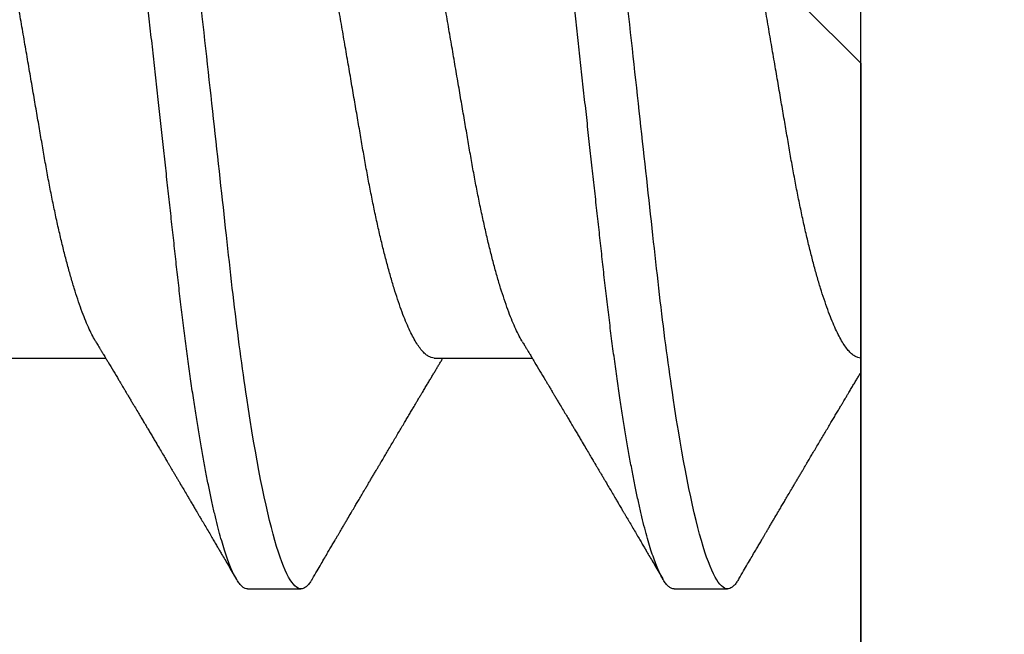
# Model space of a CAD drawing. Units: inches. Extents: x 0 to 304, y 0 to 43.
# Drawn here: x 86 to 86, y 6 to 6 of the extents above; entities that cross this region are included whole.
import ezdxf

# ---------------------------------------------------------------- set-up
doc = ezdxf.new("R2010")
doc.units = ezdxf.units.IN
doc.header["$LTSCALE"] = 0.25
doc.header["$MEASUREMENT"] = 0
doc.layers.add('Arcadia-Profile', color=6, linetype='Continuous')

# ---------------------------------------------------------------- blocks, each defined once
blk = doc.blocks.new('*U300')
at = {"layer": 'Arcadia-Profile'}
for p, q in [((-0.00999999999999801, 0.2159999920800928), (-0.00999999999999801, -0.2159999920800928)), ((0.02124999942708428, 0.10799999604005), (0.0123214301810286, 0.10799999604005)), ((0.09267856972347843, 0.10799999604005), (0.08375000047742276, 0.10799999604005)), ((0.06142857277900049, 0.06933815189279358), (0.04503219848771067, 0.06933815189279358)), ((0.1328571430753946, 0.06933815189279358), (0.1164607687841048, 0.06933815189279358))]:
    blk.add_line(p, q, dxfattribs=at)
for points, knots in [([(0.01040458776491349, 0.1062855650331542), (0.01051608200636167, 0.1064721138045712), (0.01076704096055536, 0.1068920106886964), (0.01114922837118471, 0.1073637188595811), (0.01155058300763301, 0.107732839084477), (0.01194191241013343, 0.1079581585998426), (0.01219531640696658, 0.1079860934565957), (0.0123214301810286, 0.10799999604005)], [0, 0, 0, 0, 0.1683230520913248, 0.3788731738166313, 0.5877511272078018, 0.7948325131038293, 1, 1, 1, 1]), ([(0.01232143033921673, 0.1079999986652354), (0.01361015860300085, 0.1079999986652354), (0.01511237618071704, 0.1053715254112788), (0.01825962491792055, 0.094423276217249), (0.01989587812103011, 0.08611488730034722), (0.02216321565385826, 0.07096988527973025), (0.02288807908088586, 0.0654932640428072), (0.02424236171170335, 0.05407080101675632), (0.02487249979327544, 0.04813669591065661), (0.02699350829428582, 0.02889490678947482), (0.02858363732983094, 0.01446925617900519), (0.03177350862954142, -0.01446925625198503), (0.03336363766474548, -0.02889490685933538), (0.03548464616490321, -0.04813669597277226), (0.03611478424614134, -0.05407080107593742), (0.03746906687759122, -0.0654932640988477), (0.03819393030489238, -0.07096988533352544), (0.04046126783833159, -0.08611488734552353), (0.04209752104156195, -0.09442327625406932), (0.04524476977833558, -0.1053715254296748), (0.0467469873541404, -0.1079999986737405), (0.0480357156186102, -0.1079999986652282)], [0, 0, 0, 0, 0.125, 0.125, 0.2499999999999999, 0.2499999999999999, 0.3124999999999999, 0.3124999999999999, 0.3749999999999999, 0.3749999999999999, 0.4999999999999999, 0.4999999999999999, 0.6249999999999999, 0.6249999999999999, 0.6874999999999999, 0.6874999999999999, 0.7499999999999998, 0.7499999999999998, 0.8749999999999999, 0.8749999999999999, 1, 1, 1, 1]), ([(0.02124999942708428, 0.10799999604005), (0.02138630529040597, 0.1079838469989838), (0.0216602829671011, 0.1079513870838866), (0.02208433069701954, 0.1076870807149959), (0.02251975638951365, 0.1072599659619868), (0.0229666117551055, 0.1066509801168323), (0.02342378833822423, 0.1058616521842737), (0.02388141650442321, 0.1049076592821905), (0.0243379802078465, 0.1038003999392814), (0.02479208639701014, 0.1025512307986958), (0.02525173131594727, 0.1011392536290145), (0.02571588668594416, 0.09956594988477718), (0.02618350551626847, 0.09783364175162745), (0.02665351372057145, 0.09594542089212155), (0.02712480725786293, 0.093905095410868), (0.02759628514058576, 0.09171725137024822), (0.02806683904449869, 0.08938713715065205), (0.02853257902180673, 0.08693527070647633), (0.02899249988736941, 0.08437091423031973), (0.02944562882699131, 0.0817034826981029), (0.02989377231542178, 0.07892463391913651), (0.03034767658743576, 0.07596576701710944), (0.03080586469523539, 0.0728251931191295), (0.03126671747778431, 0.06950282863124357), (0.03171755583363378, 0.06608922988672816), (0.0321574781426861, 0.06259509412626585), (0.03258562142045562, 0.05903113488501788), (0.03299401054306372, 0.05547194624280394), (0.03338470188394638, 0.0519104398895962), (0.03377923334300448, 0.04833577887953311), (0.03418395747359071, 0.04466289005141277), (0.03459925777337247, 0.0408956511179781), (0.03502420130563877, 0.03704040971853573), (0.0354581035428474, 0.0331041052048846), (0.03590010381553199, 0.02909426520375291), (0.03634932762870235, 0.02501891660121203), (0.03680483465894113, 0.02088658456355574), (0.0372628737253855, 0.01673120610767143), (0.03772236800971029, 0.0125627296462838), (0.03818221071033889, 0.008390972233051741), (0.03864415376331465, 0.004200242281783062), (0.03911946740474903, -0.0001118208171391188), (0.03960709232134008, -0.004535514163535481), (0.04010571434613297, -0.009059036440547175), (0.04060170934331353, -0.01355870147311578), (0.04109378655254758, -0.01802283599251098), (0.04158069291309019, -0.02244006781106833), (0.04205215421303166, -0.02671708767650927), (0.04250741925060808, -0.03084733816557161), (0.04294601083142524, -0.03482614450333443), (0.04337610333405451, -0.03872807280595225), (0.04379695736376732, -0.04254584874400535), (0.04420771057912631, -0.04627278180546313), (0.04460806904755898, -0.04990276637241209), (0.04499697958233284, -0.05343869187358763), (0.04538142779059484, -0.0568974624791494), (0.04577856582619688, -0.06029368837535998), (0.04618331978890566, -0.06361366880858554), (0.04659589285176935, -0.06685025797400357), (0.047015143967851, -0.06999648057210806), (0.04744289417956793, -0.07306313831012545), (0.04788997617718138, -0.07612183987882304), (0.04835611296770992, -0.0791544920120657), (0.04884075402776489, -0.08214128603464133), (0.04933102432607583, -0.08499679178812869), (0.04982569678862703, -0.08771212406855966), (0.05032348109798335, -0.09027902625918927), (0.05081356352409472, -0.09264404003785387), (0.05129461132065671, -0.09481118055803961), (0.0517654907310714, -0.09678586028667979), (0.05223457909022855, -0.09860667165303028), (0.05270082714547542, -0.1002701350560855), (0.05316315117673298, -0.1017734851514831), (0.05362050854031963, -0.1031147709552371), (0.05407189488552433, -0.1042928013575732), (0.05451638161574124, -0.10530712808945), (0.05495303166586751, -0.1061581346447156), (0.05537850800252286, -0.1068427945958348), (0.05579219157209891, -0.1073661603146263), (0.0561934121028429, -0.1077338377752284), (0.05658479364654312, -0.1079518374314006), (0.05697435971626774, -0.1080259784360038), (0.05737459479590967, -0.1079433759963635), (0.05779854489721359, -0.1076908017369291), (0.05823428008495313, -0.1072531158917656), (0.05859606853274002, -0.1067837931597282), (0.05881470320337812, -0.1063957241804019), (0.05888180631948003, -0.1062766184699484)], [0, 0, 0, 0, 0.01186026886378209, 0.02383939200484657, 0.03592940621209179, 0.04812182858285797, 0.06040768454804479, 0.07277753282324828, 0.08450867500128494, 0.09629714452432313, 0.1081340563891987, 0.1200103412648622, 0.1319167354299224, 0.1438437948163742, 0.155782002581532, 0.167721784539177, 0.179653565389073, 0.1915678056709343, 0.2032430725817384, 0.214883449582836, 0.2264802512251689, 0.2380250102206107, 0.2504240178743301, 0.2627427141198582, 0.2749714921962536, 0.2871011940898855, 0.2991231444475905, 0.3110291965677086, 0.3221823104405411, 0.3334260136165348, 0.344771855033471, 0.3562129289166882, 0.3677419508747348, 0.3793512554666741, 0.3910328198318297, 0.4027782777006702, 0.4145789798879778, 0.4264260107177378, 0.4380977740962185, 0.4497966013694384, 0.4615135389118481, 0.4732395526357911, 0.4859019536989602, 0.4985529258005846, 0.5111811041574226, 0.5237752449204951, 0.5363243015894992, 0.548817460082492, 0.5605361575911431, 0.5721872974371393, 0.5837626408535214, 0.5952543234882783, 0.6066548365455152, 0.617957066043481, 0.6291542860063535, 0.6403186268178098, 0.6515870150031118, 0.6629559552249396, 0.6742130115986135, 0.6855533153953953, 0.6969695473887114, 0.7084540307157408, 0.7209233227844569, 0.7334525310855621, 0.7460309409614411, 0.758647595336978, 0.7712912939414373, 0.7839507088629788, 0.7958909917541818, 0.8078255252924837, 0.8197447561788969, 0.8316391940455408, 0.8434994837149206, 0.8553164204255055, 0.8670810227017369, 0.8787845430696969, 0.890418527675734, 0.9019748302258731, 0.9132416460761094, 0.924418984528107, 0.9355001849965155, 0.9464789701831166, 0.9583392366033829, 0.9703183597444474, 0.982408375222647, 0.9946007975934131, 1, 1, 1, 1]), ([(0.08183315806130764, 0.1062855650331542), (0.08194465230275583, 0.1064721138045712), (0.08219561125694952, 0.1068920106886964), (0.08257779866757886, 0.1073637188595811), (0.08297915330402716, 0.107732839084477), (0.08337048270652758, 0.1079581585998426), (0.08362388670336074, 0.1079860934565957), (0.08375000047742276, 0.10799999604005)], [0, 0, 0, 0, 0.1683230520913248, 0.3788731738166313, 0.5877511272078018, 0.7948325131038293, 1, 1, 1, 1]), ([(0.08375000063561089, 0.1079999986652354), (0.08503872889939501, 0.1079999986652354), (0.08654094647711119, 0.1053715254112788), (0.0896881952143147, 0.094423276217249), (0.09132444841742426, 0.08611488730034722), (0.09359178595025242, 0.07096988527973025), (0.09431664937728002, 0.0654932640428072), (0.09567093200809751, 0.05407080101675632), (0.0963010700896696, 0.04813669591065661), (0.09842207859067997, 0.02889490678947482), (0.1000122076262251, 0.01446925617900519), (0.1032020789259356, -0.01446925625198503), (0.1047922079611396, -0.02889490685933538), (0.1069132164612974, -0.04813669597277226), (0.1075433545425355, -0.05407080107593742), (0.1088976371739854, -0.0654932640988477), (0.1096225006012865, -0.07096988533352544), (0.1118898381347257, -0.08611488734552353), (0.1135260913379561, -0.09442327625406932), (0.1166733400747297, -0.1053715254296748), (0.1181755576505346, -0.1079999986737405), (0.1194642859150044, -0.1079999986652282)], [0, 0, 0, 0, 0.125, 0.125, 0.2499999999999999, 0.2499999999999999, 0.3124999999999999, 0.3124999999999999, 0.3749999999999999, 0.3749999999999999, 0.4999999999999999, 0.4999999999999999, 0.6249999999999999, 0.6249999999999999, 0.6874999999999999, 0.6874999999999999, 0.7499999999999998, 0.7499999999999998, 0.8749999999999999, 0.8749999999999999, 1, 1, 1, 1]), ([(0.09267856972347843, 0.10799999604005), (0.09281487558680013, 0.1079838469989838), (0.09308885326349525, 0.1079513870838866), (0.0935129009934137, 0.1076870807149959), (0.0939483266859078, 0.1072599659619868), (0.09439518205149966, 0.1066509801168323), (0.09485235863461838, 0.1058616521842737), (0.09530998680081737, 0.1049076592821905), (0.09576655050424066, 0.1038003999392814), (0.0962206566934043, 0.1025512307986958), (0.09668030161234142, 0.1011392536290145), (0.09714445698233831, 0.09956594988477718), (0.09761207581266262, 0.09783364175162745), (0.09808208401696561, 0.09594542089212155), (0.09855337755425708, 0.093905095410868), (0.09902485543697992, 0.09171725137024822), (0.09949540934089285, 0.08938713715065205), (0.09996114931820088, 0.08693527070647633), (0.1004210701837636, 0.08437091423031973), (0.1008741991233855, 0.0817034826981029), (0.1013223426118159, 0.07892463391913651), (0.1017762468838299, 0.07596576701710944), (0.1022344349916295, 0.0728251931191295), (0.1026952877741785, 0.06950282863124357), (0.1031461261300279, 0.06608922988672816), (0.1035860484390803, 0.06259509412626585), (0.1040141917168498, 0.05903113488501788), (0.1044225808394579, 0.05547194624280394), (0.1048132721803405, 0.0519104398895962), (0.1052078036393986, 0.04833577887953311), (0.1056125277699849, 0.04466289005141277), (0.1060278280697666, 0.0408956511179781), (0.1064527716020329, 0.03704040971853573), (0.1068866738392416, 0.0331041052048846), (0.1073286741119261, 0.02909426520375291), (0.1077778979250965, 0.02501891660121203), (0.1082334049553353, 0.02088658456355574), (0.1086914440217797, 0.01673120610767143), (0.1091509383061045, 0.0125627296462838), (0.109610781006733, 0.008390972233051741), (0.1100727240597088, 0.004200242281783062), (0.1105480377011432, -0.0001118208171391188), (0.1110356626177342, -0.004535514163535481), (0.1115342846425271, -0.009059036440547175), (0.1120302796397077, -0.01355870147311578), (0.1125223568489417, -0.01802283599251098), (0.1130092632094843, -0.02244006781106833), (0.1134807245094258, -0.02671708767650927), (0.1139359895470022, -0.03084733816557161), (0.1143745811278194, -0.03482614450333443), (0.1148046736304487, -0.03872807280595225), (0.1152255276601615, -0.04254584874400535), (0.1156362808755205, -0.04627278180546313), (0.1160366393439531, -0.04990276637241209), (0.116425549878727, -0.05343869187358763), (0.116809998086989, -0.0568974624791494), (0.117207136122591, -0.06029368837535998), (0.1176118900852998, -0.06361366880858554), (0.1180244631481635, -0.06685025797400357), (0.1184437142642452, -0.06999648057210806), (0.1188714644759621, -0.07306313831012545), (0.1193185464735755, -0.07612183987882304), (0.1197846832641041, -0.0791544920120657), (0.120269324324159, -0.08214128603464133), (0.12075959462247, -0.08499679178812869), (0.1212542670850212, -0.08771212406855966), (0.1217520513943775, -0.09027902625918927), (0.1222421338204889, -0.09264404003785387), (0.1227231816170509, -0.09481118055803961), (0.1231940610274656, -0.09678586028667979), (0.1236631493866227, -0.09860667165303028), (0.1241293974418696, -0.1002701350560855), (0.1245917214731271, -0.1017734851514831), (0.1250490788367138, -0.1031147709552371), (0.1255004651819185, -0.1042928013575732), (0.1259449519121354, -0.10530712808945), (0.1263816019622617, -0.1061581346447156), (0.126807078298917, -0.1068427945958348), (0.1272207618684931, -0.1073661603146263), (0.1276219823992371, -0.1077338377752284), (0.1280133639429373, -0.1079518374314006), (0.1284029300126619, -0.1080259784360038), (0.1288031650923038, -0.1079433759963635), (0.1292271151936077, -0.1076908017369291), (0.1296628503813473, -0.1072531158917656), (0.1300246388291342, -0.1067837931597282), (0.1302432734997723, -0.1063957241804019), (0.1303103766158742, -0.1062766184699484)], [0, 0, 0, 0, 0.01186026886378209, 0.02383939200484657, 0.03592940621209179, 0.04812182858285797, 0.06040768454804479, 0.07277753282324828, 0.08450867500128494, 0.09629714452432313, 0.1081340563891987, 0.1200103412648622, 0.1319167354299224, 0.1438437948163742, 0.155782002581532, 0.167721784539177, 0.179653565389073, 0.1915678056709343, 0.2032430725817384, 0.214883449582836, 0.2264802512251689, 0.2380250102206107, 0.2504240178743301, 0.2627427141198582, 0.2749714921962536, 0.2871011940898855, 0.2991231444475905, 0.3110291965677086, 0.3221823104405411, 0.3334260136165348, 0.344771855033471, 0.3562129289166882, 0.3677419508747348, 0.3793512554666741, 0.3910328198318297, 0.4027782777006702, 0.4145789798879778, 0.4264260107177378, 0.4380977740962185, 0.4497966013694384, 0.4615135389118481, 0.4732395526357911, 0.4859019536989602, 0.4985529258005846, 0.5111811041574226, 0.5237752449204951, 0.5363243015894992, 0.548817460082492, 0.5605361575911431, 0.5721872974371393, 0.5837626408535214, 0.5952543234882783, 0.6066548365455152, 0.617957066043481, 0.6291542860063535, 0.6403186268178098, 0.6515870150031118, 0.6629559552249396, 0.6742130115986135, 0.6855533153953953, 0.6969695473887114, 0.7084540307157408, 0.7209233227844569, 0.7334525310855621, 0.7460309409614411, 0.758647595336978, 0.7712912939414373, 0.7839507088629788, 0.7958909917541818, 0.8078255252924837, 0.8197447561788969, 0.8316391940455408, 0.8434994837149206, 0.8553164204255055, 0.8670810227017369, 0.8787845430696969, 0.890418527675734, 0.9019748302258731, 0.9132416460761094, 0.924418984528107, 0.9355001849965155, 0.9464789701831166, 0.9583392366033829, 0.9703183597444474, 0.982408375222647, 0.9946007975934131, 1, 1, 1, 1]), ([(0.0104053737974894, 0.1062994890387969), (0.01014816276441621, 0.1058610529678674), (0.009660672787038749, 0.1050300886513398), (0.008969515361794578, 0.103852549449627), (0.00835896178303841, 0.1028126780324428), (0.007828992572903815, 0.1019103623146407), (0.00737962615651, 0.1011454929641147), (0.007032357708091297, 0.1005545409155033), (0.0067754328667462, 0.1001174238556928), (0.006597108678064956, 0.0998140686217539), (0.006464133856464827, 0.09958787209379238), (0.006366602267835475, 0.09942198125249035), (0.006279174217397099, 0.09927329102398375), (0.00617423743342016, 0.09909481641854256), (0.006016300749958958, 0.09882623431734316), (0.005795592652102499, 0.09845095315510122), (0.005506563299281453, 0.09795957950352374), (0.005180484681773123, 0.09740532460972418), (0.004843195451616822, 0.09683215532877654), (0.0044254888272377, 0.09612249310554688), (0.003948898736368278, 0.095313038109623), (0.003445055957765675, 0.09445764370249776), (0.003000020064789055, 0.09370232943258827), (0.002574737495379509, 0.09298077648625735), (0.002115196425613419, 0.09220133994460866), (0.001687980010402157, 0.09147701547347964), (0.001306246339400019, 0.0908300070571002), (0.0009846787802771928, 0.09028512336293915), (0.000656124080371967, 0.08972854952903475), (0.0003221366576369178, 0.089162918693944), (-1.196057508323634e-05, 0.08859729964704144), (-0.0003192818031685363, 0.08807712003986978), (-0.0005670303123999076, 0.08765792271351103), (-0.0007402243660337149, 0.087364909960705), (-0.0008721479787752173, 0.0871417481514527), (-0.001006478593819082, 0.08691452978459324), (-0.001174361717353634, 0.0866306295235546), (-0.001380199355882183, 0.0862825736400552), (-0.001673130293767144, 0.08578736713912605), (-0.002064308056276332, 0.08512628257297195), (-0.002542789574341953, 0.08431803284049266), (-0.003044808082680817, 0.08347044849475083), (-0.003544587717975389, 0.08262706933357578), (-0.004038518579992711, 0.0817940196685143), (-0.004526589990110352, 0.08097128946714349), (-0.00498907716344732, 0.08019211495131628), (-0.005426416866921357, 0.07945567724116387), (-0.005838536118254467, 0.07876206701646282), (-0.006233134121806927, 0.07809826696873756), (-0.006592768112621883, 0.07749357949843727), (-0.006900500129411569, 0.07697637300370275), (-0.007151382556365604, 0.07655486789344934), (-0.007345549692317377, 0.07622875235306736), (-0.007512312651179798, 0.07594871287254534), (-0.007703076529420372, 0.0756284513294716), (-0.007969084479384492, 0.07518198064664006), (-0.008312050945640692, 0.07460661236996913), (-0.008693156090537002, 0.0739675889216116), (-0.009073585488081903, 0.07333005873939413), (-0.009434907582885899, 0.07272488524613152), (-0.009741585344251291, 0.07221149945821992), (-0.009927840557391931, 0.0718998440166061), (-0.01000000000000156, 0.0717791218518471)], [0, 0, 0, 0, 0.03551206321972455, 0.06730572436456325, 0.09538420455758774, 0.1197500798738251, 0.1404059578562474, 0.1573534838920266, 0.1676314762765823, 0.1758250546198611, 0.1819347603982918, 0.1859607731424719, 0.1892678532080753, 0.1939842007385116, 0.2004241640825009, 0.2110342318875932, 0.2243986815090926, 0.240248601176798, 0.2559567012620835, 0.2708567262651531, 0.2977731110811274, 0.3215750894987811, 0.3402062479702338, 0.359013853349573, 0.3800835254346545, 0.40341323408043, 0.4177574308383174, 0.4325608797521641, 0.4476105660647564, 0.4629063735500815, 0.4784480361626837, 0.4935014783927711, 0.5051134833762703, 0.5124638954038693, 0.5172786815351209, 0.5232229413512517, 0.5309034684287924, 0.5403199962408677, 0.5514717902204548, 0.5710975816100509, 0.5939815168787783, 0.6170855961642857, 0.6399132787867517, 0.6624644331107229, 0.6847392376270346, 0.7067379226025338, 0.7257603157677128, 0.7445711818283451, 0.7630979224677559, 0.7797048527060417, 0.7937182066850962, 0.8051395735786921, 0.813970720141255, 0.8202316743378696, 0.8279077022620034, 0.8400112247582584, 0.8565369747587736, 0.8746996823622097, 0.8919866038097921, 0.9083984678278404, 0.923936179115434, 0.9337609751761671, 0.9337609751761671, 0.9337609751761671, 0.9337609751761671]), ([(0.04666413302674854, 0.0666183462625014), (0.04654152307726633, 0.06682242150792916), (0.04631844344376645, 0.06719372115487232), (0.04601723666130297, 0.06769547653778574), (0.04578254386097313, 0.0680865889023039), (0.04561305930685222, 0.06836915031747282), (0.0454868312766159, 0.06857962907329096), (0.04534796963750765, 0.06881123759249874), (0.04515880892224544, 0.0691268136573342), (0.0449023368917203, 0.06955484865473949), (0.04412671078132391, 0.07084999093820699), (0.04334094910145225, 0.07216427436021888), (0.04257285408365874, 0.0734509843954072), (0.04231902723106984, 0.07387637813433656), (0.04210221483484489, 0.0742398479998343), (0.04192340441631259, 0.07453969266558857), (0.04176028550836008, 0.07481330508872475), (0.0415657890073291, 0.07513959589951469), (0.0413055509642497, 0.07557632220549237), (0.04098808347267635, 0.07610931278773592), (0.04065008647745572, 0.07667702891495765), (0.04025039508348272, 0.07734865727214668), (0.0397983308928751, 0.07810871878247383), (0.03931154638945955, 0.07892766339576696), (0.03887605376302616, 0.0796607381738923), (0.03853354931285224, 0.0802375650343734), (0.03823433817203181, 0.08074163103872678), (0.03792662526942081, 0.08126020737766027), (0.03756055777884626, 0.08187733769769778), (0.03717204325915446, 0.08253258595107837), (0.03670799663530744, 0.08331557641603382), (0.03618883839561704, 0.08419199469293659), (0.03563249588815864, 0.08513174967556125), (0.03515406658748077, 0.08594031716054928), (0.03476621131345325, 0.0865960638009966), (0.03450522778403098, 0.08703746657027267), (0.03434055267006286, 0.08731603068545013), (0.03422128956453463, 0.08751778574124103), (0.0340675896550664, 0.08777783134152628), (0.03385779195016525, 0.08813286304906853), (0.03359821389939555, 0.08857220299159962), (0.03331177704338018, 0.08905714336634674), (0.03302169372108921, 0.08954836231222174), (0.03265045197347405, 0.09017719330146434), (0.03220992944354961, 0.0909236126689521), (0.03168664709011537, 0.09181065529328691), (0.03123133622132812, 0.09258275030936147), (0.03082233120502664, 0.09327659345723305), (0.03046368040582337, 0.09388515467065872), (0.03011093280890265, 0.09448388123161777), (0.02979868518157147, 0.09501397607116502), (0.02956933542439799, 0.09540343388835737), (0.02940849703657378, 0.09567657602981683), (0.02927247458375959, 0.09590761898870426), (0.0291089584136941, 0.09618534168576076), (0.02889949345205878, 0.09654120279213885), (0.02857365292842573, 0.09709481783314544), (0.02813827762890142, 0.09783475766501226), (0.02762503918308212, 0.09870731836916491), (0.027135867489541, 0.09953923823712074), (0.02669559991340265, 0.1002882134660723), (0.02630409540121548, 0.1009543915076847), (0.02594470589565745, 0.1015660719843225), (0.02553868108036994, 0.1022572562423321), (0.02504736345687064, 0.1030938469333975), (0.02445568476123583, 0.1041016637266239), (0.02382115468284951, 0.1051828039918874), (0.02338629235091716, 0.1059240713857861), (0.02316638809844918, 0.1062989207120353)], [0, 0, 0, 0, 0.01548770874580126, 0.02817872778883347, 0.03807006745591103, 0.04515966624271008, 0.0496130467469954, 0.05403570186746211, 0.06272691665457122, 0.07354779043511697, 0.08649651465354871, 0.1609322781170124, 0.1731595981447863, 0.1839794695062961, 0.1931571589450311, 0.2006914710874743, 0.2066902730041916, 0.2138793393903163, 0.2254023160569267, 0.2397618310153463, 0.2542361194806453, 0.2683833299851037, 0.2906042428678438, 0.3117645594368906, 0.3303585211921014, 0.3460730725998966, 0.3554055147277068, 0.3684911441406915, 0.3852996201179486, 0.4020830795601243, 0.4180460134093489, 0.4445084245411343, 0.4683484748338105, 0.489090001479134, 0.5056271520468066, 0.5179115616075572, 0.52244938440975, 0.5266785620098927, 0.5331578478276938, 0.5420998492492394, 0.553505260169897, 0.5663536925337952, 0.5787385133740952, 0.5906163239205592, 0.613857784317367, 0.6351212121424485, 0.6576135907043725, 0.6721677511878779, 0.6875163053081242, 0.7035661062139127, 0.7173743137903071, 0.727539086206514, 0.7329688830760908, 0.7379949896222779, 0.7449802682832404, 0.753934266671487, 0.7648571632793856, 0.7867690856906578, 0.8097833541654431, 0.8307110818188335, 0.8495508703324018, 0.8663015226625396, 0.8809782763291585, 0.8957026328410296, 0.9184491066986887, 0.9440923045716091, 0.9717282020821515, 1, 1, 1, 1]), ([(0.08183394409388356, 0.1062994890387969), (0.08157673306081037, 0.1058610529678674), (0.0810892430834329, 0.1050300886513398), (0.08039808565818873, 0.103852549449627), (0.07978753207943257, 0.1028126780324428), (0.07925756286929797, 0.1019103623146407), (0.07880819645290416, 0.1011454929641147), (0.07846092800448545, 0.1005545409155033), (0.07820400316314036, 0.1001174238556928), (0.07802567897445911, 0.0998140686217539), (0.07789270415285898, 0.09958787209379238), (0.07779517256422963, 0.09942198125249035), (0.07770774451379125, 0.09927329102398375), (0.07760280772981432, 0.09909481641854256), (0.07744487104635311, 0.09882623431734316), (0.07722416294849666, 0.09845095315510122), (0.07693513359567561, 0.09795957950352374), (0.07660905497816728, 0.09740532460972418), (0.07627176574801098, 0.09683215532877654), (0.07585405912363186, 0.09612249310554688), (0.07537746903276243, 0.095313038109623), (0.07487362625415983, 0.09445764370249776), (0.07442859036118321, 0.09370232943258827), (0.07400330779177366, 0.09298077648625735), (0.07354376672200758, 0.09220133994460866), (0.07311655030679631, 0.09147701547347964), (0.07273481663579417, 0.0908300070571002), (0.07241324907667135, 0.09028512336293915), (0.07208469437676612, 0.08972854952903475), (0.07175070695403107, 0.089162918693944), (0.07141660972131092, 0.08859729964704144), (0.07110928849322562, 0.08807712003986978), (0.07086153998399425, 0.08765792271351103), (0.07068834593036044, 0.087364909960705), (0.07055642231761894, 0.0871417481514527), (0.07042209170257507, 0.08691452978459324), (0.07025420857904052, 0.0866306295235546), (0.07004837094051197, 0.0862825736400552), (0.06975544000262701, 0.08578736713912605), (0.06936426224011782, 0.08512628257297195), (0.0688857807220522, 0.08431803284049266), (0.06838376221371334, 0.08347044849475083), (0.06788398257841877, 0.08262706933357578), (0.06739005171640144, 0.0817940196685143), (0.0669019803062838, 0.08097128946714349), (0.06643949313294684, 0.08019211495131628), (0.0660021534294728, 0.07945567724116387), (0.06559003417813969, 0.07876206701646282), (0.06519543617458723, 0.07809826696873756), (0.06483580218377227, 0.07749357949843727), (0.06452807016698259, 0.07697637300370275), (0.06427718774002855, 0.07655486789344934), (0.06408302060407678, 0.07622875235306736), (0.06391625764521436, 0.07594871287254534), (0.06372549376697378, 0.0756284513294716), (0.06345948581700966, 0.07518198064664006), (0.06311651935075346, 0.07460661236996913), (0.06273541420585715, 0.0739675889216116), (0.06235498480831225, 0.07333005873939413), (0.06199366271350826, 0.07272488524613152), (0.06165145766196289, 0.0721520259385855), (0.06132590151888095, 0.071607329023891), (0.06101084935207979, 0.07108045852470468), (0.06070009498825613, 0.07056104139400787), (0.06038989968802966, 0.07004283268611289), (0.06014587676278538, 0.06963531929152111), (0.06000520326923109, 0.06940057201789074), (0.05996779769288807, 0.06933815189279358)], [0, 0, 0, 0, 0.03551206321972455, 0.06730572436456325, 0.09538420455758774, 0.1197500798738251, 0.1404059578562474, 0.1573534838920266, 0.1676314762765823, 0.1758250546198611, 0.1819347603982918, 0.1859607731424719, 0.1892678532080753, 0.1939842007385116, 0.2004241640825009, 0.2110342318875932, 0.2243986815090926, 0.240248601176798, 0.2559567012620835, 0.2708567262651531, 0.2977731110811274, 0.3215750894987811, 0.3402062479702338, 0.359013853349573, 0.3800835254346545, 0.40341323408043, 0.4177574308383174, 0.4325608797521641, 0.4476105660647564, 0.4629063735500815, 0.4784480361626837, 0.4935014783927711, 0.5051134833762703, 0.5124638954038693, 0.5172786815351209, 0.5232229413512517, 0.5309034684287924, 0.5403199962408677, 0.5514717902204548, 0.5710975816100509, 0.5939815168787783, 0.6170855961642857, 0.6399132787867517, 0.6624644331107229, 0.6847392376270346, 0.7067379226025338, 0.7257603157677128, 0.7445711818283451, 0.7630979224677559, 0.7797048527060417, 0.7937182066850962, 0.8051395735786921, 0.813970720141255, 0.8202316743378696, 0.8279077022620034, 0.8400112247582584, 0.8565369747587736, 0.8746996823622097, 0.8919866038097921, 0.9083984678278404, 0.923936179115434, 0.9386003551397744, 0.9527268818436886, 0.9668192406695766, 0.9808824985985182, 0.9949165891874756, 0.9999999999999999, 0.9999999999999999, 0.9999999999999999, 0.9999999999999999]), ([(0.1180927033231427, 0.0666183462625014), (0.1179700933736605, 0.06682242150792916), (0.1177470137401606, 0.06719372115487232), (0.1174458069576971, 0.06769547653778574), (0.1172111141573673, 0.0680865889023039), (0.1170416296032464, 0.06836915031747282), (0.1169154015730101, 0.06857962907329096), (0.1167765399339018, 0.06881123759249874), (0.1165873792186396, 0.0691268136573342), (0.1163309071881145, 0.06955484865473949), (0.1155552810777181, 0.07084999093820699), (0.1147695193978464, 0.07216427436021888), (0.1140014243800529, 0.0734509843954072), (0.113747597527464, 0.07387637813433656), (0.113530785131239, 0.0742398479998343), (0.1133519747127067, 0.07453969266558857), (0.1131888558047542, 0.07481330508872475), (0.1129943593037233, 0.07513959589951469), (0.1127341212606439, 0.07557632220549237), (0.1124166537690705, 0.07610931278773592), (0.1120786567738499, 0.07667702891495765), (0.1116789653798769, 0.07734865727214668), (0.1112269011892693, 0.07810871878247383), (0.1107401166858537, 0.07892766339576696), (0.1103046240594203, 0.0796607381738923), (0.1099621196092464, 0.0802375650343734), (0.109662908468426, 0.08074163103872678), (0.109355195565815, 0.08126020737766027), (0.1089891280752404, 0.08187733769769778), (0.1086006135555486, 0.08253258595107837), (0.1081365669317016, 0.08331557641603382), (0.1076174086920112, 0.08419199469293659), (0.1070610661845528, 0.08513174967556125), (0.1065826368838749, 0.08594031716054928), (0.1061947816098474, 0.0865960638009966), (0.1059337980804251, 0.08703746657027267), (0.105769122966457, 0.08731603068545013), (0.1056498598609288, 0.08751778574124103), (0.1054961599514606, 0.08777783134152628), (0.1052863622465594, 0.08813286304906853), (0.1050267841957897, 0.08857220299159962), (0.1047403473397743, 0.08905714336634674), (0.1044502640174834, 0.08954836231222174), (0.1040790222698682, 0.09017719330146434), (0.1036384997399438, 0.0909236126689521), (0.1031152173865095, 0.09181065529328691), (0.1026599065177223, 0.09258275030936147), (0.1022509015014208, 0.09327659345723305), (0.1018922507022175, 0.09388515467065872), (0.1015395031052968, 0.09448388123161777), (0.1012272554779656, 0.09501397607116502), (0.1009979057207921, 0.09540343388835737), (0.1008370673329679, 0.09567657602981683), (0.1007010448801537, 0.09590761898870426), (0.1005375287100883, 0.09618534168576076), (0.1003280637484529, 0.09654120279213885), (0.1000022232248199, 0.09709481783314544), (0.09956684792529558, 0.09783475766501226), (0.09905360947947628, 0.09870731836916491), (0.09856443778593516, 0.09953923823712074), (0.0981241702097968, 0.1002882134660723), (0.09773266569760963, 0.1009543915076847), (0.0973732761920516, 0.1015660719843225), (0.0969672513767641, 0.1022572562423321), (0.0964759337532648, 0.1030938469333975), (0.09588425505762999, 0.1041016637266239), (0.09524972497924367, 0.1051828039918874), (0.09481486264731132, 0.1059240713857861), (0.09459495839484333, 0.1062989207120353)], [0, 0, 0, 0, 0.01548770874580126, 0.02817872778883347, 0.03807006745591103, 0.04515966624271008, 0.0496130467469954, 0.05403570186746211, 0.06272691665457122, 0.07354779043511697, 0.08649651465354871, 0.1609322781170124, 0.1731595981447863, 0.1839794695062961, 0.1931571589450311, 0.2006914710874743, 0.2066902730041916, 0.2138793393903163, 0.2254023160569267, 0.2397618310153463, 0.2542361194806453, 0.2683833299851037, 0.2906042428678438, 0.3117645594368906, 0.3303585211921014, 0.3460730725998966, 0.3554055147277068, 0.3684911441406915, 0.3852996201179486, 0.4020830795601243, 0.4180460134093489, 0.4445084245411343, 0.4683484748338105, 0.489090001479134, 0.5056271520468066, 0.5179115616075572, 0.52244938440975, 0.5266785620098927, 0.5331578478276938, 0.5420998492492394, 0.553505260169897, 0.5663536925337952, 0.5787385133740952, 0.5906163239205592, 0.613857784317367, 0.6351212121424485, 0.6576135907043725, 0.6721677511878779, 0.6875163053081242, 0.7035661062139127, 0.7173743137903071, 0.727539086206514, 0.7329688830760908, 0.7379949896222779, 0.7449802682832404, 0.753934266671487, 0.7648571632793856, 0.7867690856906578, 0.8097833541654431, 0.8307110818188335, 0.8495508703324018, 0.8663015226625396, 0.8809782763291585, 0.8957026328410296, 0.9184491066986887, 0.9440923045716091, 0.9717282020821515, 1, 1, 1, 1]), ([(-0.009999997517393666, 0.06933815189279358), (-0.00983604034499308, 0.06932317902676743), (-0.009506128526943769, 0.06929305088183213), (-0.008992727653041044, 0.06904767430423675), (-0.00846338920441525, 0.06865047638330424), (-0.007918347672706716, 0.0680835579959691), (-0.00736291955342594, 0.06735296427451942), (-0.006799006213185521, 0.0664599744153378), (-0.006228670016486859, 0.06540842996803065), (-0.005650481722771161, 0.06419422482505865), (-0.005062485591320609, 0.06281053943867221), (-0.004466710641342075, 0.06125741430099652), (-0.003865358345997549, 0.05953632329402581), (-0.003264693564105414, 0.05766412465332849), (-0.002667024211977065, 0.05564840961196182), (-0.002074585159668629, 0.05349782711260076), (-0.001489571047848415, 0.0512219448968807), (-0.0009144849159348212, 0.04883282306244752), (-0.0003512839456831784, 0.04634172626756339), (0.0001982400779674265, 0.04376033442824934), (0.0007327855173784315, 0.04109852510636358), (0.001250981908633264, 0.03836819800531543), (0.001749030958180242, 0.03559205999343362), (0.002231810520484601, 0.03275995805273624), (0.002730472653425409, 0.02986097008452759), (0.003244507450514078, 0.0268655477611901), (0.00377794340057136, 0.02375901428702321), (0.004329174138121061, 0.02054831033600379), (0.004896867715025621, 0.01724185694942548), (0.005475464339589564, 0.01387187116493038), (0.006062955569326789, 0.01045009136876018), (0.006657213574541743, 0.006988890029191452), (0.007256029945956755, 0.003501127237512947), (0.007856709916151061, 2.545640960249784e-06), (0.008456945844368846, -0.003493499355904817), (0.009054473311543632, -0.006973719646623522), (0.009647464996859867, -0.0104275527302633), (0.01023373581442399, -0.01384221426336296), (0.01080776158392283, -0.01718560211372733), (0.01136775745756324, -0.0204471903571104), (0.01191208551831835, -0.02361770718778189), (0.01244263422817227, -0.02670741626661766), (0.01296093446517688, -0.02972777028168849), (0.01346708802974206, -0.03267002745047165), (0.01395696253688072, -0.0355446375234223), (0.01445882840542012, -0.03834416586074241), (0.01497805910443262, -0.041080933689706), (0.01551367793074832, -0.04374897440486336), (0.01606435972209397, -0.04633629020583641), (0.01662794101367027, -0.04882927153497718), (0.01720259387555956, -0.05121673566911511), (0.01778630112107749, -0.05348804859105627), (0.01837741733936937, -0.05563464725398148), (0.01897375520807998, -0.05764703874551458), (0.0195695137086993, -0.05950541574129886), (0.02016243511810956, -0.06120570106953949), (0.02075027632776028, -0.06274359448860167), (0.02133465370697252, -0.06412904314224477), (0.02191663569452018, -0.06534900244781028), (0.0223457664395994, -0.06617282883254916), (0.02257935109706821, -0.0665390163118289), (0.02262120690316749, -0.06660463308774922)], [0, 0, 0, 0, 0.01650998863652694, 0.03322111675449445, 0.05011689783693686, 0.06717951859332175, 0.08438992401122553, 0.1014174096422099, 0.1185479402658882, 0.1357606625264367, 0.1530340748859003, 0.1706996855902523, 0.1883818949677572, 0.2060568699813886, 0.2237008778896226, 0.2412903586204425, 0.2588022778765929, 0.2762142105000568, 0.2934670139485385, 0.3105782232084517, 0.3275284871947766, 0.3442995528845183, 0.3608745226812253, 0.3770440277772963, 0.3933911250321273, 0.4099220621034672, 0.4266204215341954, 0.4438137661159186, 0.4611431942814009, 0.4785877518122416, 0.4961255757421302, 0.5137340376105936, 0.5313899201384096, 0.5490696161599877, 0.5667107619798618, 0.5843282537766598, 0.6018986271805001, 0.6193988265825617, 0.6368063527073518, 0.6537918689459769, 0.6706472904755434, 0.6873538666558926, 0.7038939246281376, 0.720582692728796, 0.7370846907209315, 0.7536938771788576, 0.7705001673998237, 0.7874865314044295, 0.8046346806676863, 0.8219250346783031, 0.8392988648040859, 0.8567723084060154, 0.8743230511482537, 0.8919282456386017, 0.9095644929076753, 0.9268932573131198, 0.944206779466796, 0.9614827570965433, 0.9786991688543647, 0.9961831249201002, 1, 1, 1, 1]), ([(0.06142857277900049, 0.06933815189279358), (0.06159252995140108, 0.06932317902676743), (0.06192244176945039, 0.06929305088183213), (0.06243584264335311, 0.06904767430423675), (0.0629651810919789, 0.06865047638330424), (0.06351022262368744, 0.0680835579959691), (0.06406565074296822, 0.06735296427451942), (0.06462956408320863, 0.0664599744153378), (0.0651999002799073, 0.06540842996803065), (0.065778088573623, 0.06419422482505865), (0.06636608470507355, 0.06281053943867221), (0.06696185965505208, 0.06125741430099652), (0.0675632119503966, 0.05953632329402581), (0.06816387673228874, 0.05766412465332849), (0.06876154608441709, 0.05564840961196182), (0.06935398513672553, 0.05349782711260076), (0.06993899924854574, 0.0512219448968807), (0.07051408538045933, 0.04883282306244752), (0.07107728635071098, 0.04634172626756339), (0.07162681037436158, 0.04376033442824934), (0.07216135581377259, 0.04109852510636358), (0.07267955220502742, 0.03836819800531543), (0.0731776012545744, 0.03559205999343362), (0.07366038081687876, 0.03275995805273624), (0.07415904294981956, 0.02986097008452759), (0.07467307774690823, 0.0268655477611901), (0.07520651369696552, 0.02375901428702321), (0.07575774443451522, 0.02054831033600379), (0.07632543801141978, 0.01724185694942548), (0.07690403463598372, 0.01387187116493038), (0.07749152586572094, 0.01045009136876018), (0.0780857838709359, 0.006988890029191452), (0.07868460024235091, 0.003501127237512947), (0.07928528021254522, 2.545640960249784e-06), (0.079885516140763, -0.003493499355904817), (0.08048304360793779, -0.006973719646623522), (0.08107603529325402, -0.0104275527302633), (0.08166230611081815, -0.01384221426336296), (0.08223633188031698, -0.01718560211372733), (0.0827963277539574, -0.0204471903571104), (0.0833406558147125, -0.02361770718778189), (0.08387120452456642, -0.02670741626661766), (0.08438950476157103, -0.02972777028168849), (0.08489565832613621, -0.03267002745047165), (0.08538553283327488, -0.0355446375234223), (0.08588739870181428, -0.03834416586074241), (0.08640662940082677, -0.041080933689706), (0.08694224822714247, -0.04374897440486336), (0.08749293001848812, -0.04633629020583641), (0.08805651131006442, -0.04882927153497718), (0.08863116417195371, -0.05121673566911511), (0.08921487141747164, -0.05348804859105627), (0.08980598763576353, -0.05563464725398148), (0.09040232550447413, -0.05764703874551458), (0.09099808400509346, -0.05950541574129886), (0.09159100541450371, -0.06120570106953949), (0.09217884662415443, -0.06274359448860167), (0.09276322400336667, -0.06412904314224477), (0.09334520599091434, -0.06534900244781028), (0.09377433673599356, -0.06617282883254916), (0.09400792139346237, -0.0665390163118289), (0.09404977719956165, -0.06660463308774922)], [0, 0, 0, 0, 0.01650998863652694, 0.03322111675449445, 0.05011689783693686, 0.06717951859332175, 0.08438992401122553, 0.1014174096422099, 0.1185479402658882, 0.1357606625264367, 0.1530340748859003, 0.1706996855902523, 0.1883818949677572, 0.2060568699813886, 0.2237008778896226, 0.2412903586204425, 0.2588022778765929, 0.2762142105000568, 0.2934670139485385, 0.3105782232084517, 0.3275284871947766, 0.3442995528845183, 0.3608745226812253, 0.3770440277772963, 0.3933911250321273, 0.4099220621034672, 0.4266204215341954, 0.4438137661159186, 0.4611431942814009, 0.4785877518122416, 0.4961255757421302, 0.5137340376105936, 0.5313899201384096, 0.5490696161599877, 0.5667107619798618, 0.5843282537766598, 0.6018986271805001, 0.6193988265825617, 0.6368063527073518, 0.6537918689459769, 0.6706472904755434, 0.6873538666558926, 0.7038939246281376, 0.720582692728796, 0.7370846907209315, 0.7536938771788576, 0.7705001673998237, 0.7874865314044295, 0.8046346806676863, 0.8219250346783031, 0.8392988648040859, 0.8567723084060154, 0.8743230511482537, 0.8919282456386017, 0.9095644929076753, 0.9268932573131198, 0.944206779466796, 0.9614827570965433, 0.9786991688543647, 0.9961831249201002, 1, 1, 1, 1]), ([(0.04666399552834122, 0.06660714472537421), (0.046700082706991, 0.06655068350184479), (0.04692399207134912, 0.06620035972633076), (0.0473431373006683, 0.06539961468676836), (0.04792084516624584, 0.06419659918466891), (0.04850897353101757, 0.06280988644034835), (0.04910470357021524, 0.06125759071620962), (0.04970607372168345, 0.05953627601896017), (0.05030673917591244, 0.05766413772256129), (0.05090440145199437, 0.05564840593490317), (0.0514968413360144, 0.05349782788152879), (0.05208185905251028, 0.05122194484402343), (0.05265694342698168, 0.04883282293434377), (0.0532201480142156, 0.04634172639459422), (0.05376967278914435, 0.04376033477062435), (0.05430421165679888, 0.04109852481159493), (0.05482240662972515, 0.03836819752384457), (0.05532046748303188, 0.03559206123738079), (0.05580322830805784, 0.03275995694340139), (0.05630189963047627, 0.02986097050922609), (0.05681592968834082, 0.02686554718469836), (0.05734937565770437, 0.02375901509144995), (0.05790059799322123, 0.02054830949636965), (0.0584683019030372, 0.01724185774173037), (0.05904689254044015, 0.01387187087775033), (0.05963438399179921, 0.01045009110061557), (0.0602286471777731, 0.006988890774167089), (0.06082745580138749, 0.003501126923652009), (0.06142813458729535, 2.545514178109443e-06), (0.0620283693860415, -0.003493499806339173), (0.06262590262475598, -0.006973719496656372), (0.063218899321825, -0.01042755175182464), (0.06380515780393736, -0.01384221508121186), (0.06437918755104377, -0.01718560190324325), (0.06493917956145268, -0.02044719098257275), (0.06548351912216432, -0.02361770607162583), (0.06601405273587346, -0.02670741782198149), (0.06653237527525135, -0.02972776843897407), (0.06703850833543612, -0.03267002846273215), (0.0675283888440994, -0.03554463729804525), (0.06803025080940728, -0.03834416634821736), (0.06854949132138444, -0.04108093292118298), (0.06908510160262438, -0.04374897472129646), (0.0696357807837309, -0.04633629101605408), (0.07019938157239025, -0.0488292699679107), (0.07077401249725668, -0.05121673710394248), (0.0713577344977736, -0.05348804692989262), (0.07194884018061387, -0.05563465088078345), (0.07254517853153075, -0.05764702675270428), (0.07314094570474339, -0.05950546082289065), (0.07373385886362627, -0.06120553512585047), (0.07432172445875906, -0.06274421253004903), (0.07490598617385302, -0.06412674675259922), (0.07548843395699478, -0.06535759575724853), (0.07606687697768777, -0.06643032177106534), (0.07663910247199013, -0.06733967026583798), (0.07719922585253869, -0.06807797769128854), (0.0777455798490223, -0.06864742396415835), (0.07827616065267762, -0.06904637956703397), (0.07879075018806603, -0.06929285783363781), (0.07912139728537326, -0.0693231150606195), (0.07928571785957672, -0.06933815189279358)], [0, 0, 0, 0, 0.003291327256385834, 0.02042162954955917, 0.03763412618707691, 0.05490731021586466, 0.0725726835535706, 0.0902546630549918, 0.1079294063575632, 0.1255731771934028, 0.1431624254155592, 0.160674115083258, 0.1780858175449993, 0.1953383947855299, 0.2124493778588684, 0.2293994142084322, 0.2461702582078278, 0.2627450123304834, 0.2789142969315091, 0.295261179826561, 0.3117918983817238, 0.3284900406819007, 0.3456831561606917, 0.363012358971387, 0.3804566840278614, 0.397994276131918, 0.4156025071551745, 0.4332581524488525, 0.4509376128405916, 0.4685785254688608, 0.4861957882345525, 0.503765931296729, 0.5212658936694584, 0.5386731896907737, 0.5556584814043124, 0.5725136837921776, 0.5892200355325586, 0.6057598819340406, 0.6224484225204185, 0.6389502023789115, 0.6555591692863115, 0.6723652408552668, 0.6893513767462986, 0.7064992993346847, 0.723789432191772, 0.7411630251603641, 0.7586362415772803, 0.7761867485019635, 0.7937917102759338, 0.8114277282735034, 0.8287562636165943, 0.8460695530572939, 0.8633453061591848, 0.8805614903397997, 0.8980452190704208, 0.9154223262908824, 0.9326714817687357, 0.9497723815239563, 0.9667058323269145, 0.983453909638958, 1, 1, 1, 1]), ([(0.1180925658247354, 0.06660714472537421), (0.1181286530033852, 0.06655068350184479), (0.1183525623677433, 0.06620035972633076), (0.1187717075970625, 0.06539961468676836), (0.11934941546264, 0.06419659918466891), (0.1199375438274117, 0.06280988644034835), (0.1205332738666094, 0.06125759071620962), (0.1211346440180776, 0.05953627601896017), (0.1217353094723066, 0.05766413772256129), (0.1223329717483885, 0.05564840593490317), (0.1229254116324086, 0.05349782788152879), (0.1235104293489044, 0.05122194484402343), (0.1240855137233758, 0.04883282293434377), (0.1246487183106098, 0.04634172639459422), (0.1251982430855385, 0.04376033477062435), (0.125732781953193, 0.04109852481159493), (0.1262509769261193, 0.03836819752384457), (0.126749037779426, 0.03559206123738079), (0.127231798604452, 0.03275995694340139), (0.1277304699268704, 0.02986097050922609), (0.128244499984735, 0.02686554718469836), (0.1287779459540985, 0.02375901509144995), (0.1293291682896154, 0.02054830949636965), (0.1298968721994314, 0.01724185774173037), (0.1304754628368343, 0.01387187087775033), (0.1310629542881934, 0.01045009110061557), (0.1316572174741673, 0.006988890774167089), (0.1322560260977816, 0.003501126923652009), (0.1328567048836895, 2.545514178109443e-06), (0.1334569396824357, -0.003493499806339173), (0.1340544729211501, -0.006973719496656372), (0.1346474696182192, -0.01042755175182464), (0.1352337281003315, -0.01384221508121186), (0.1358077578474379, -0.01718560190324325), (0.1363677498578468, -0.02044719098257275), (0.1369120894185585, -0.02361770607162583), (0.1374426230322676, -0.02670741782198149), (0.1379609455716455, -0.02972776843897407), (0.1384670786318303, -0.03267002846273215), (0.1389569591404936, -0.03554463729804525), (0.1394588211058014, -0.03834416634821736), (0.1399780616177786, -0.04108093292118298), (0.1405136718990185, -0.04374897472129646), (0.141064351080125, -0.04633629101605408), (0.1416279518687844, -0.0488292699679107), (0.1422025827936508, -0.05121673710394248), (0.1427863047941678, -0.05348804692989262), (0.143377410477008, -0.05563465088078345), (0.1439737488279249, -0.05764702675270428), (0.1445695160011375, -0.05950546082289065), (0.1451624291600204, -0.06120553512585047), (0.1457502947551532, -0.06274421253004903), (0.1463345564702472, -0.06412674675259922), (0.1469170042533889, -0.06535759575724853), (0.1474954472740819, -0.06643032177106534), (0.1480676727683843, -0.06733967026583798), (0.1486277961489328, -0.06807797769128854), (0.1491741501454165, -0.06864742396415835), (0.1497047309490718, -0.06904637956703397), (0.1502193204844602, -0.06929285783363781), (0.1505499675817674, -0.0693231150606195), (0.1507142881559709, -0.06933815189279358)], [0, 0, 0, 0, 0.003291327256385834, 0.02042162954955917, 0.03763412618707691, 0.05490731021586466, 0.0725726835535706, 0.0902546630549918, 0.1079294063575632, 0.1255731771934028, 0.1431624254155592, 0.160674115083258, 0.1780858175449993, 0.1953383947855299, 0.2124493778588684, 0.2293994142084322, 0.2461702582078278, 0.2627450123304834, 0.2789142969315091, 0.295261179826561, 0.3117918983817238, 0.3284900406819007, 0.3456831561606917, 0.363012358971387, 0.3804566840278614, 0.397994276131918, 0.4156025071551745, 0.4332581524488525, 0.4509376128405916, 0.4685785254688608, 0.4861957882345525, 0.503765931296729, 0.5212658936694584, 0.5386731896907737, 0.5556584814043124, 0.5725136837921776, 0.5892200355325586, 0.6057598819340406, 0.6224484225204185, 0.6389502023789115, 0.6555591692863115, 0.6723652408552668, 0.6893513767462986, 0.7064992993346847, 0.723789432191772, 0.7411630251603641, 0.7586362415772803, 0.7761867485019635, 0.7937917102759338, 0.8114277282735034, 0.8287562636165943, 0.8460695530572939, 0.8633453061591848, 0.8805614903397997, 0.8980452190704208, 0.9154223262908824, 0.9326714817687357, 0.9497723815239563, 0.9667058323269145, 0.983453909638958, 1, 1, 1, 1])]:
    blk.add_open_spline(points, degree=3, knots=knots, dxfattribs=at)

msp = doc.modelspace()

# ---------------------------------------------------------------- linework, layer by layer
at = {"layer": 'Arcadia-Profile'}
msp.add_lwpolyline([(86.33039332258174, 5.812499953001122), (86.35039332258174, 5.792499953001112), (86.35039332258175, 5.009999953001085, 0.4142135623723146), (86.36039332258176, 4.999999953001094), (86.47176833108708, 4.999999953001094, -0.9999999999999999), (86.47176833108708, 4.874999953001094), (86.19101830108151, 4.874999953001094, -0.9999999999999999), (86.19101830108151, 4.999999953001094), (86.21473940862792, 4.999999953001094, 0.4328775801106845), (86.22471938091468, 5.010632529601565), (86.17389333108736, 5.634999953000829), (86.17389333108736, 5.717403763568498), (86.13268742631288, 5.72844485247623), (86.13268742631287, 5.896555053525447), (86.17389333108736, 5.907596142433164), (86.17389333108736, 6.062499953000838), (86.35039332258174, 6.062499953000838), (86.35039332258174, 5.832499953001118)], format="xyb", close=True, dxfattribs=at)

# ---------------------------------------------------------------- block references
at = {"layer": 'Arcadia-Profile', "rotation": 180}
msp.add_blockref('*U300', (86.34039332258175, 5.812499953001122), dxfattribs=at)

doc.saveas('drawing.dxf')
